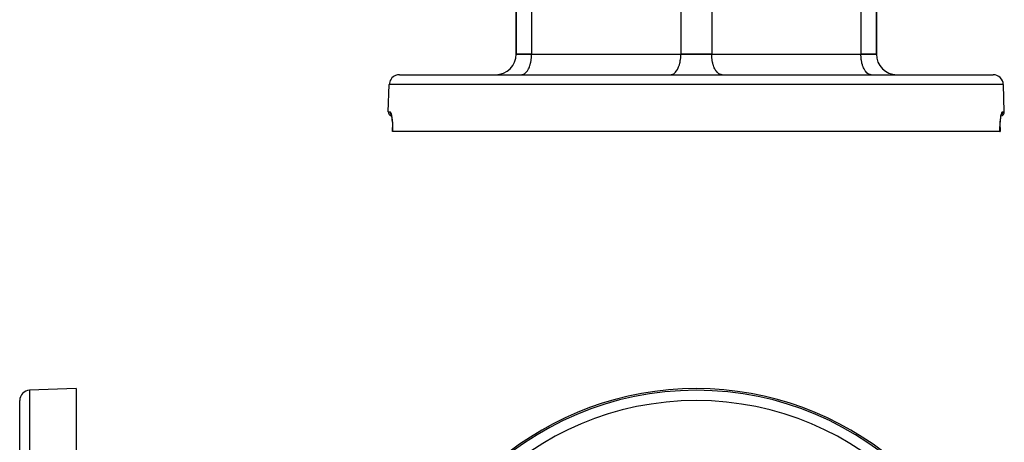
# Model space of a CAD drawing. Units: millimetres. Extents: x -303 to 494, y -355 to 355.
# Drawn here: x -132 to 60, y 112 to 194 of the extents above; entities that cross this region are included whole.
import ezdxf

# ---------------------------------------------------------------- set-up
doc = ezdxf.new("R2010")
doc.units = ezdxf.units.MM
doc.linetypes.add('DASHED', pattern=[9.652, 8.128, -1.524])
doc.layers.add('nevidi', color=4, linetype='DASHED')

msp = doc.modelspace()

# ---------------------------------------------------------------- linework, layer by layer
at = {"color": 2}
for p, q in [((-35, 187.5), (-35, 197.5)), ((-35, 197.5), (-35, 187.5)), ((35, 187.5), (35, 197.5)), ((35, 197.5), (35, 187.5)), ((-32, 187.5), (-35, 187.5)), ((-35, 187.5), (-32, 187.5)), ((-32, 187.5), (-3, 187.5)), ((-32, 187.5), (-3, 187.5)), ((3, 187.5), (-3, 187.5)), ((-3, 187.5), (3, 187.5)), ((3, 187.5), (32, 187.5)), ((3, 187.5), (32, 187.5)), ((35, 187.5), (32, 187.5)), ((32, 187.5), (35, 187.5)), ((-57.68, 183.5), (57.68, 183.5)), ((-34, 183.5), (-33.91, 183.5)), ((-31.15, 183.5), (-31.15, 183.5)), ((-31.15, 183.5), (-31.15, 183.5)), ((-25.15, 183.5), (-25.15, 183.5)), ((-25.15, 183.5), (-25.15, 183.5)), ((-23.5, 183.5), (-23.5, 183.5)), ((-23.5, 183.5), (-23.5, 183.5)), ((-5, 183.5), (-4.91, 183.5)), ((5, 183.5), (4.91, 183.5)), ((23.5, 183.5), (23.5, 183.5)), ((23.5, 183.5), (23.5, 183.5)), ((25.15, 183.5), (25.15, 183.5)), ((31.15, 183.5), (31.15, 183.5)), ((34, 183.5), (33.91, 183.5)), ((-59.87, 176.28), (-59.68, 181.57)), ((-59.87, 176.28), (-59.68, 181.57)), ((59.87, 176.28), (59.68, 181.57)), ((59.87, 176.28), (59.68, 181.57)), ((-59.35, 175.85), (-59.31, 175.75)), ((59.26, 175.55), (59.26, 175.54)), ((59.29, 175.68), (59.34, 175.83)), ((59.32, 175.78), (59.35, 175.85)), ((-59.03, 172.5), (-59.04, 172.5)), ((59.03, 172.5), (-59.03, 172.5)), ((59.03, 172.5), (59.04, 172.5)), ((59.04, 173.27), (59.04, 172.82)), ((59.04, 172.82), (59.04, 173.27)), ((59.04, 172.85), (59.04, 172.5)), ((59.04, 172.5), (59.04, 172.85)), ((59.04, 172.5), (59.04, 172.5)), ((-120.5, 122.5), (-129.57, 122.18)), ((-120.5, 122.5), (-120.5, 73.26)), ((-131.5, 62.5), (-131.5, 120.18)), ((-131.5, 62.5), (-131.5, 120.18))]:
    msp.add_line(p, q, dxfattribs=at)
for points in [[(-59.34, 175.83), (-59.29, 175.68), (-59.24, 175.49)], [(-59.26, 175.57), (-59.22, 175.34), (-59.17, 175.07), (-59.14, 174.76), (-59.1, 174.43), (-59.07, 174.06), (-59.05, 173.67), (-59.04, 173.27), (-59.04, 172.85), (-59.04, 172.5)], [(59.04, 173.23), (59.05, 173.67), (59.07, 174.06), (59.1, 174.43), (59.14, 174.76), (59.17, 175.07), (59.22, 175.34), (59.26, 175.57)], [(-59.04, 172.5), (-59.04, 172.85), (-59.04, 173.27)]]:
    msp.add_lwpolyline(points, dxfattribs=at)
for centre, radius, start, end in [((-39, 187.5), 4, 270, 360), ((39, 187.5), 4, 180, 270), ((-57.68, 181.5), 2, 112.1538, 178), ((-57.68, 181.5), 2, 90, 112), ((57.68, 181.5), 2, 2, 90), ((-59.12, 176.25), 0.75, 178, 259.9077), ((59.12, 176.25), 0.75, 280.0923, 2), ((0, 62.5), 60, 10.3284, 169.6716), ((-129.5, 120.18), 2, 92, 180)]:
    msp.add_arc(centre, radius, start, end, dxfattribs=at)
at = {"layer": 'nevidi', "color": 7, "linetype": 'Continuous'}
for p, q in [((-3, 205), (-3, 187.5)), ((3, 205), (3, 187.5)), ((-32, 199.5), (-32, 187.5)), ((32, 199.5), (32, 187.5)), ((59.68, 181.57), (-59.68, 181.57)), ((-59.87, 176.28), (-59.51, 176.28)), ((59.51, 176.28), (59.87, 176.28)), ((-129.57, 122.18), (-129.57, 62.5))]:
    msp.add_line(p, q, dxfattribs=at)
for points in [[(-33.91, 183.5), (-33.81, 183.52), (-33.64, 183.57), (-33.55, 183.6), (-33.38, 183.7), (-33.29, 183.76), (-33.13, 183.9), (-33.05, 183.98), (-32.9, 184.16), (-32.82, 184.27), (-32.68, 184.49), (-32.61, 184.62), (-32.49, 184.87), (-32.43, 185.01), (-32.33, 185.29), (-32.28, 185.45), (-32.2, 185.76), (-32.16, 185.93), (-32.1, 186.26), (-32.07, 186.44), (-32.03, 186.78), (-32.02, 186.96), (-32, 187.31), (-32, 187.5)], [(-4.91, 183.5), (-4.81, 183.52), (-4.64, 183.57), (-4.55, 183.6), (-4.38, 183.7), (-4.29, 183.76), (-4.13, 183.9), (-4.05, 183.98), (-3.9, 184.16), (-3.82, 184.27), (-3.68, 184.49), (-3.61, 184.62), (-3.49, 184.87), (-3.43, 185.01), (-3.33, 185.29), (-3.28, 185.45), (-3.2, 185.76), (-3.16, 185.93), (-3.1, 186.26), (-3.07, 186.44), (-3.03, 186.78), (-3.02, 186.96), (-3, 187.31), (-3, 187.5)], [(4.91, 183.5), (4.81, 183.52), (4.64, 183.57), (4.55, 183.6), (4.38, 183.7), (4.29, 183.76), (4.13, 183.9), (4.05, 183.98), (3.9, 184.16), (3.82, 184.27), (3.68, 184.49), (3.61, 184.62), (3.49, 184.87), (3.43, 185.01), (3.33, 185.29), (3.28, 185.45), (3.2, 185.76), (3.16, 185.93), (3.1, 186.26), (3.07, 186.44), (3.03, 186.78), (3.02, 186.96), (3, 187.31), (3, 187.5)], [(33.91, 183.5), (33.81, 183.52), (33.64, 183.57), (33.55, 183.6), (33.38, 183.7), (33.29, 183.76), (33.13, 183.9), (33.05, 183.98), (32.9, 184.16), (32.82, 184.27), (32.68, 184.49), (32.61, 184.62), (32.49, 184.87), (32.43, 185.01), (32.33, 185.29), (32.28, 185.45), (32.2, 185.76), (32.16, 185.93), (32.1, 186.26), (32.07, 186.44), (32.03, 186.78), (32.02, 186.96), (32, 187.31), (32, 187.5)], [(-59.51, 176.28), (-59.51, 176.25), (-59.51, 176.21), (-59.51, 176.19), (-59.51, 176.15), (-59.5, 176.12), (-59.5, 176.1), (-59.49, 176.06), (-59.48, 176.02), (-59.48, 176.01), (-59.46, 175.97), (-59.45, 175.94), (-59.44, 175.92), (-59.42, 175.88), (-59.4, 175.85), (-59.39, 175.84), (-59.37, 175.8), (-59.35, 175.78), (-59.34, 175.76), (-59.31, 175.73)], [(-59.51, 176.28), (-59.48, 176.26), (-59.47, 176.26), (-59.43, 176.21), (-59.42, 176.19), (-59.37, 176.1), (-59.37, 176.08), (-59.32, 175.95), (-59.32, 175.92), (-59.27, 175.75), (-59.26, 175.72), (-59.22, 175.52), (-59.22, 175.48), (-59.18, 175.24), (-59.17, 175.2), (-59.14, 174.93), (-59.13, 174.88), (-59.1, 174.58), (-59.1, 174.53), (-59.07, 174.2), (-59.07, 174.15), (-59.05, 173.8), (-59.05, 173.75), (-59.03, 173.38), (-59.03, 173.32), (-59.03, 172.95), (-59.03, 172.89), (-59.03, 172.5), (-59.03, 172.5)], [(59.03, 172.5), (59.03, 172.82), (59.03, 172.89), (59.03, 173.26), (59.03, 173.32), (59.04, 173.69), (59.05, 173.75), (59.06, 174.09), (59.07, 174.15), (59.09, 174.48), (59.1, 174.53), (59.13, 174.83), (59.13, 174.88), (59.17, 175.15), (59.17, 175.2), (59.21, 175.44), (59.22, 175.48), (59.26, 175.69), (59.26, 175.72), (59.31, 175.9), (59.32, 175.92), (59.36, 176.06), (59.37, 176.08), (59.41, 176.18), (59.42, 176.19), (59.46, 176.25), (59.47, 176.26), (59.51, 176.28)], [(59.51, 176.28), (59.51, 176.28), (59.51, 176.25), (59.51, 176.19), (59.51, 176.18), (59.51, 176.15), (59.5, 176.1), (59.5, 176.09), (59.49, 176.06), (59.47, 176.01), (59.47, 176), (59.46, 175.97), (59.44, 175.92), (59.43, 175.91), (59.42, 175.89), (59.39, 175.84), (59.38, 175.83), (59.37, 175.8), (59.34, 175.76), (59.33, 175.75), (59.31, 175.73)]]:
    msp.add_lwpolyline(points, dxfattribs=at)
for radius, start, end in [(59.68, 0, 180), (57.68, 0.2294, 179.7706)]:
    msp.add_arc((0, 62.5), radius, start, end, dxfattribs=at)

doc.saveas('drawing.dxf')
